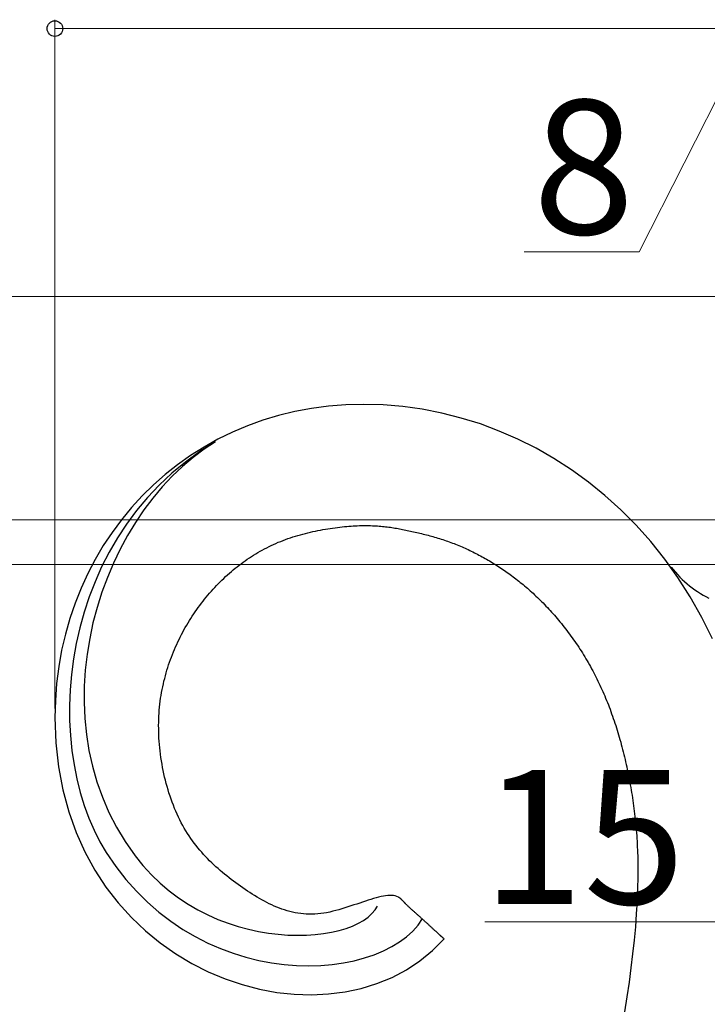
# Model space of a CAD drawing. Extents: x 175 to 1925, y 210 to 2805.
# Drawn here: x 321 to 398, y 1992 to 2102 of the extents above; entities that cross this region are included whole.
import ezdxf

# ---------------------------------------------------------------- set-up
doc = ezdxf.new("R2010")
doc.units = 0
doc.layers.add('YKK_13', color=4, linetype='CONTINUOUS', lineweight=30)
doc.layers.add('YKK_D', color=6, linetype='CONTINUOUS', lineweight=13)
doc.styles.add('text-b', font='txt')

msp = doc.modelspace()

# ---------------------------------------------------------------- linework, layer by layer
at = {"layer": 'YKK_13'}
for p, q in [((353.69, 2058.27), (351.83, 2057.92)), ((355.59, 2058.52), (353.69, 2058.27)), ((357.53, 2058.68), (355.59, 2058.52)), ((359.51, 2058.73), (357.53, 2058.68)), ((361.71, 2058.67), (359.51, 2058.73)), ((363.91, 2058.48), (361.71, 2058.67)), ((366.1, 2058.18), (363.91, 2058.48)), ((368.29, 2057.75), (366.1, 2058.18)), ((348.25, 2056.95), (346.53, 2056.32)), ((350.01, 2057.48), (348.25, 2056.95)), ((351.83, 2057.92), (350.01, 2057.48)), ((370.45, 2057.2), (368.29, 2057.75)), ((372.59, 2056.54), (370.45, 2057.2)), ((346.53, 2056.32), (344.86, 2055.61)), ((374.71, 2055.75), (372.59, 2056.54)), ((376.79, 2054.84), (374.71, 2055.75)), ((343.24, 2054.82), (341.68, 2053.95)), ((344.86, 2055.61), (343.24, 2054.82)), ((378.83, 2053.82), (376.79, 2054.84)), ((341.68, 2053.95), (340.17, 2053)), ((341.69, 2053.72), (340.45, 2052.8)), ((342.96, 2054.54), (341.23, 2053.45)), ((342.96, 2054.54), (341.69, 2053.72)), ((380.83, 2052.68), (378.83, 2053.82)), ((340.17, 2053), (338.73, 2051.98)), ((340.45, 2052.8), (339.26, 2051.79)), ((341.23, 2053.45), (339.61, 2052.27)), ((382.79, 2051.42), (380.83, 2052.68)), ((338.73, 2051.98), (337.34, 2050.88)), ((339.61, 2052.27), (338.09, 2051.02)), ((339.26, 2051.79), (338.11, 2050.69)), ((384.69, 2050.04), (382.79, 2051.42)), ((337.34, 2050.88), (336.02, 2049.71)), ((338.09, 2051.02), (336.68, 2049.69)), ((338.11, 2050.69), (337.01, 2049.51)), ((336.02, 2049.71), (334.76, 2048.48)), ((336.68, 2049.69), (335.36, 2048.3)), ((337.01, 2049.51), (335.96, 2048.25)), ((386.53, 2048.55), (384.69, 2050.04)), ((334.76, 2048.48), (333.57, 2047.18)), ((335.36, 2048.3), (334.14, 2046.85)), ((335.96, 2048.25), (334.96, 2046.91)), ((388.31, 2046.94), (386.53, 2048.55)), ((333.57, 2047.18), (332.44, 2045.81)), ((390.02, 2045.21), (388.31, 2046.94)), ((334.14, 2046.85), (333.02, 2045.34)), ((334.96, 2046.91), (334.01, 2045.52)), ((332.44, 2045.81), (331.39, 2044.39)), ((333.02, 2045.34), (332, 2043.78)), ((334.01, 2045.52), (333.13, 2044.06)), ((354.98, 2044.71), (355.26, 2044.76)), ((355.26, 2044.76), (355.53, 2044.81)), ((355.53, 2044.81), (355.8, 2044.85)), ((355.8, 2044.85), (356.07, 2044.89)), ((356.07, 2044.89), (356.34, 2044.93)), ((356.34, 2044.93), (356.61, 2044.96)), ((356.61, 2044.96), (356.87, 2044.99)), ((356.87, 2044.99), (357.13, 2045.02)), ((357.13, 2045.02), (357.38, 2045.05)), ((357.38, 2045.05), (357.64, 2045.07)), ((357.64, 2045.07), (357.88, 2045.09)), ((357.88, 2045.09), (358.13, 2045.11)), ((358.13, 2045.11), (358.37, 2045.12)), ((358.37, 2045.12), (358.6, 2045.14)), ((358.6, 2045.14), (358.83, 2045.15)), ((358.83, 2045.15), (359.06, 2045.16)), ((359.06, 2045.16), (359.28, 2045.16)), ((359.28, 2045.16), (359.49, 2045.17)), ((359.49, 2045.17), (359.71, 2045.17)), ((359.71, 2045.17), (359.91, 2045.17)), ((359.91, 2045.17), (360.12, 2045.16)), ((360.12, 2045.16), (360.32, 2045.16)), ((360.32, 2045.16), (360.52, 2045.15)), ((360.52, 2045.15), (360.71, 2045.15)), ((360.71, 2045.15), (360.9, 2045.14)), ((360.9, 2045.14), (361.09, 2045.12)), ((361.09, 2045.12), (361.28, 2045.11)), ((361.28, 2045.11), (361.46, 2045.09)), ((361.46, 2045.09), (361.64, 2045.08)), ((361.64, 2045.08), (361.82, 2045.06)), ((361.82, 2045.06), (362, 2045.04)), ((362, 2045.04), (362.18, 2045.02)), ((362.18, 2045.02), (362.35, 2044.99)), ((362.35, 2044.99), (362.53, 2044.97)), ((362.53, 2044.97), (362.7, 2044.94)), ((362.7, 2044.94), (362.87, 2044.92)), ((362.87, 2044.92), (363.04, 2044.89)), ((363.04, 2044.89), (363.21, 2044.86)), ((363.21, 2044.86), (363.39, 2044.83)), ((363.39, 2044.83), (363.56, 2044.8)), ((363.56, 2044.8), (363.73, 2044.76)), ((363.73, 2044.76), (363.9, 2044.73)), ((363.9, 2044.73), (364.07, 2044.7)), ((391.66, 2043.37), (390.02, 2045.21)), ((331.39, 2044.39), (330.41, 2042.92)), ((332, 2043.78), (331.07, 2042.18)), ((333.13, 2044.06), (332.31, 2042.54)), ((350.8, 2043.6), (351.07, 2043.7)), ((351.07, 2043.7), (351.35, 2043.8)), ((351.35, 2043.8), (351.62, 2043.89)), ((351.62, 2043.89), (351.9, 2043.97)), ((351.9, 2043.97), (352.18, 2044.06)), ((352.18, 2044.06), (352.46, 2044.14)), ((352.46, 2044.14), (352.74, 2044.22)), ((352.74, 2044.22), (353.02, 2044.29)), ((353.02, 2044.29), (353.3, 2044.36)), ((353.3, 2044.36), (353.58, 2044.43)), ((353.58, 2044.43), (353.86, 2044.49)), ((353.86, 2044.49), (354.14, 2044.55)), ((354.14, 2044.55), (354.42, 2044.61)), ((354.42, 2044.61), (354.7, 2044.66)), ((354.7, 2044.66), (354.98, 2044.71)), ((364.07, 2044.7), (364.24, 2044.66)), ((364.24, 2044.66), (364.42, 2044.62)), ((364.42, 2044.62), (364.59, 2044.59)), ((364.59, 2044.59), (364.77, 2044.55)), ((364.77, 2044.55), (364.94, 2044.51)), ((364.94, 2044.51), (365.12, 2044.47)), ((365.12, 2044.47), (365.3, 2044.43)), ((365.3, 2044.43), (365.48, 2044.39)), ((365.48, 2044.39), (365.66, 2044.35)), ((365.66, 2044.35), (365.84, 2044.31)), ((365.84, 2044.31), (366.02, 2044.26)), ((366.02, 2044.26), (366.2, 2044.22)), ((366.2, 2044.22), (366.38, 2044.17)), ((366.38, 2044.17), (366.56, 2044.13)), ((366.56, 2044.13), (366.74, 2044.08)), ((366.74, 2044.08), (366.93, 2044.03)), ((366.93, 2044.03), (367.11, 2043.98)), ((367.11, 2043.98), (367.29, 2043.93)), ((367.29, 2043.93), (367.47, 2043.87)), ((367.47, 2043.87), (367.66, 2043.82)), ((367.66, 2043.82), (367.84, 2043.77)), ((367.84, 2043.77), (368.02, 2043.71)), ((368.02, 2043.71), (368.2, 2043.65)), ((368.2, 2043.65), (368.38, 2043.59)), ((330.41, 2042.92), (329.51, 2041.38)), ((332.31, 2042.54), (331.56, 2040.97)), ((348.2, 2042.42), (348.45, 2042.56)), ((348.45, 2042.56), (348.7, 2042.69)), ((348.7, 2042.69), (348.96, 2042.81)), ((348.96, 2042.81), (349.21, 2042.94)), ((349.21, 2042.94), (349.47, 2043.06)), ((349.47, 2043.06), (349.73, 2043.17)), ((349.73, 2043.17), (349.99, 2043.29)), ((349.99, 2043.29), (350.26, 2043.4)), ((350.26, 2043.4), (350.53, 2043.5)), ((350.53, 2043.5), (350.8, 2043.6)), ((368.38, 2043.59), (368.57, 2043.53)), ((368.57, 2043.53), (368.75, 2043.47)), ((368.75, 2043.47), (368.93, 2043.41)), ((368.93, 2043.41), (369.11, 2043.35)), ((369.11, 2043.35), (369.29, 2043.28)), ((369.29, 2043.28), (369.47, 2043.21)), ((369.47, 2043.21), (369.65, 2043.15)), ((369.65, 2043.15), (369.83, 2043.08)), ((369.83, 2043.08), (370.01, 2043.01)), ((370.01, 2043.01), (370.18, 2042.93)), ((370.18, 2042.93), (370.36, 2042.86)), ((370.36, 2042.86), (370.54, 2042.78)), ((370.54, 2042.78), (370.71, 2042.71)), ((370.71, 2042.71), (370.89, 2042.63)), ((370.89, 2042.63), (371.06, 2042.55)), ((371.06, 2042.55), (371.24, 2042.47)), ((393.22, 2041.42), (391.66, 2043.37)), ((331.07, 2042.18), (330.23, 2040.54)), ((346.52, 2041.39), (346.76, 2041.55)), ((346.76, 2041.55), (346.99, 2041.7)), ((346.99, 2041.7), (347.23, 2041.85)), ((347.23, 2041.85), (347.47, 2042)), ((347.47, 2042), (347.71, 2042.14)), ((347.71, 2042.14), (347.95, 2042.29)), ((347.95, 2042.29), (348.2, 2042.42)), ((371.24, 2042.47), (371.41, 2042.39)), ((371.41, 2042.39), (371.58, 2042.3)), ((371.58, 2042.3), (371.76, 2042.22)), ((371.76, 2042.22), (371.93, 2042.13)), ((371.93, 2042.13), (372.1, 2042.04)), ((372.1, 2042.04), (372.27, 2041.95)), ((372.27, 2041.95), (372.44, 2041.86)), ((372.44, 2041.86), (372.61, 2041.77)), ((372.61, 2041.77), (372.78, 2041.68)), ((372.78, 2041.68), (372.95, 2041.59)), ((372.95, 2041.59), (373.12, 2041.49)), ((373.12, 2041.49), (373.29, 2041.39)), ((394.69, 2039.35), (393.22, 2041.42)), ((329.51, 2041.38), (328.68, 2039.8)), ((330.23, 2040.54), (329.49, 2038.87)), ((331.56, 2040.97), (330.87, 2039.35)), ((344.95, 2040.2), (345.17, 2040.38)), ((345.17, 2040.38), (345.39, 2040.55)), ((345.39, 2040.55), (345.61, 2040.73)), ((345.61, 2040.73), (345.84, 2040.9)), ((345.84, 2040.9), (346.06, 2041.07)), ((346.06, 2041.07), (346.29, 2041.23)), ((346.29, 2041.23), (346.52, 2041.39)), ((373.29, 2041.39), (373.46, 2041.29)), ((373.46, 2041.29), (373.62, 2041.2)), ((373.62, 2041.2), (373.79, 2041.1)), ((373.79, 2041.1), (373.96, 2040.99)), ((373.96, 2040.99), (374.12, 2040.89)), ((374.12, 2040.89), (374.29, 2040.79)), ((374.29, 2040.79), (374.45, 2040.68)), ((374.45, 2040.68), (374.62, 2040.57)), ((374.62, 2040.57), (374.78, 2040.47)), ((374.78, 2040.47), (374.95, 2040.36)), ((374.95, 2040.36), (375.11, 2040.25)), ((393.94, 2040.52), (394.17, 2040.23)), ((328.68, 2039.8), (327.93, 2038.17)), ((330.87, 2039.35), (330.26, 2037.7)), ((343.69, 2039.06), (343.89, 2039.25)), ((343.89, 2039.25), (344.1, 2039.45)), ((344.1, 2039.45), (344.31, 2039.64)), ((344.31, 2039.64), (344.52, 2039.83)), ((344.52, 2039.83), (344.74, 2040.01)), ((344.74, 2040.01), (344.95, 2040.2)), ((375.11, 2040.25), (375.28, 2040.14)), ((375.28, 2040.14), (375.44, 2040.02)), ((375.44, 2040.02), (375.6, 2039.91)), ((375.6, 2039.91), (375.76, 2039.79)), ((375.76, 2039.79), (375.93, 2039.68)), ((375.93, 2039.68), (376.09, 2039.56)), ((376.09, 2039.56), (376.25, 2039.44)), ((376.25, 2039.44), (376.41, 2039.32)), ((376.41, 2039.32), (376.57, 2039.19)), ((394.17, 2040.23), (394.41, 2039.94)), ((394.41, 2039.94), (394.66, 2039.67)), ((394.66, 2039.67), (394.91, 2039.4)), ((396.08, 2037.17), (394.69, 2039.35)), ((394.91, 2039.4), (395.17, 2039.14)), ((327.93, 2038.17), (327.26, 2036.49)), ((329.49, 2038.87), (328.83, 2037.18)), ((342.69, 2038.03), (342.89, 2038.24)), ((342.89, 2038.24), (343.08, 2038.45)), ((343.08, 2038.45), (343.28, 2038.65)), ((343.28, 2038.65), (343.48, 2038.86)), ((343.48, 2038.86), (343.69, 2039.06)), ((376.57, 2039.19), (376.73, 2039.07)), ((376.73, 2039.07), (376.9, 2038.94)), ((376.9, 2038.94), (377.06, 2038.81)), ((377.06, 2038.81), (377.22, 2038.69)), ((377.22, 2038.69), (377.38, 2038.55)), ((377.38, 2038.55), (377.54, 2038.42)), ((377.54, 2038.42), (377.7, 2038.28)), ((377.7, 2038.28), (377.86, 2038.15)), ((377.86, 2038.15), (378.02, 2038.01)), ((395.17, 2039.14), (395.44, 2038.89)), ((395.44, 2038.89), (395.72, 2038.65)), ((395.72, 2038.65), (396, 2038.41)), ((396, 2038.41), (396.29, 2038.19)), ((396.29, 2038.19), (396.59, 2037.97)), ((328.83, 2037.18), (328.26, 2035.46)), ((330.26, 2037.7), (329.72, 2036.01)), ((341.75, 2036.93), (341.93, 2037.15)), ((341.93, 2037.15), (342.12, 2037.37)), ((342.12, 2037.37), (342.31, 2037.59)), ((342.31, 2037.59), (342.5, 2037.81)), ((342.5, 2037.81), (342.69, 2038.03)), ((378.02, 2038.01), (378.18, 2037.87)), ((378.18, 2037.87), (378.34, 2037.72)), ((378.34, 2037.72), (378.49, 2037.58)), ((378.49, 2037.58), (378.65, 2037.43)), ((378.65, 2037.43), (378.81, 2037.28)), ((378.81, 2037.28), (378.97, 2037.13)), ((378.97, 2037.13), (379.13, 2036.97)), ((397.37, 2034.87), (396.08, 2037.17)), ((396.59, 2037.97), (396.89, 2037.77)), ((396.89, 2037.77), (397.2, 2037.57)), ((397.2, 2037.57), (397.51, 2037.39)), ((397.51, 2037.39), (397.83, 2037.21)), ((397.83, 2037.21), (398.16, 2037.04)), ((327.26, 2036.49), (326.67, 2034.77)), ((329.72, 2036.01), (329.26, 2034.28)), ((340.86, 2035.76), (341.04, 2036)), ((341.04, 2036), (341.21, 2036.23)), ((341.21, 2036.23), (341.39, 2036.47)), ((341.39, 2036.47), (341.57, 2036.7)), ((341.57, 2036.7), (341.75, 2036.93)), ((379.13, 2036.97), (379.29, 2036.82)), ((379.29, 2036.82), (379.45, 2036.66)), ((379.45, 2036.66), (379.61, 2036.5)), ((379.61, 2036.5), (379.77, 2036.33)), ((379.77, 2036.33), (379.93, 2036.16)), ((379.93, 2036.16), (380.09, 2036)), ((380.09, 2036), (380.25, 2035.82)), ((328.26, 2035.46), (327.79, 2033.73)), ((340.21, 2034.78), (340.37, 2035.03)), ((340.37, 2035.03), (340.53, 2035.27)), ((340.53, 2035.27), (340.7, 2035.52)), ((340.7, 2035.52), (340.86, 2035.76)), ((380.25, 2035.82), (380.4, 2035.65)), ((380.4, 2035.65), (380.56, 2035.48)), ((380.56, 2035.48), (380.72, 2035.3)), ((380.72, 2035.3), (380.88, 2035.12)), ((380.88, 2035.12), (381.04, 2034.94)), ((381.04, 2034.94), (381.19, 2034.75)), ((398.57, 2032.47), (397.37, 2034.87)), ((326.67, 2034.77), (326.17, 2033.01)), ((327.79, 2033.73), (327.39, 2031.98)), ((329.26, 2034.28), (328.89, 2032.53)), ((339.44, 2033.49), (339.59, 2033.75)), ((339.59, 2033.75), (339.74, 2034.01)), ((339.74, 2034.01), (339.89, 2034.27)), ((339.89, 2034.27), (340.05, 2034.52)), ((340.05, 2034.52), (340.21, 2034.78)), ((381.19, 2034.75), (381.35, 2034.56)), ((381.35, 2034.56), (381.5, 2034.38)), ((381.5, 2034.38), (381.66, 2034.19)), ((381.66, 2034.19), (381.81, 2033.99)), ((381.81, 2033.99), (381.97, 2033.8)), ((381.97, 2033.8), (382.12, 2033.6)), ((326.17, 2033.01), (325.75, 2031.21)), ((338.89, 2032.42), (339.02, 2032.69)), ((339.02, 2032.69), (339.16, 2032.96)), ((339.16, 2032.96), (339.3, 2033.23)), ((339.3, 2033.23), (339.44, 2033.49)), ((382.12, 2033.6), (382.27, 2033.41)), ((382.27, 2033.41), (382.42, 2033.21)), ((382.42, 2033.21), (382.57, 2033.01)), ((382.57, 2033.01), (382.72, 2032.8)), ((382.72, 2032.8), (382.87, 2032.6)), ((382.87, 2032.6), (383.02, 2032.39)), ((327.39, 2031.98), (327.08, 2030.24)), ((328.89, 2032.53), (328.6, 2030.77)), ((338.38, 2031.31), (338.5, 2031.59)), ((338.5, 2031.59), (338.63, 2031.87)), ((338.63, 2031.87), (338.75, 2032.14)), ((338.75, 2032.14), (338.89, 2032.42)), ((383.02, 2032.39), (383.16, 2032.19)), ((383.16, 2032.19), (383.31, 2031.98)), ((383.31, 2031.98), (383.45, 2031.77)), ((383.45, 2031.77), (383.59, 2031.56)), ((383.59, 2031.56), (383.73, 2031.34)), ((325.75, 2031.21), (325.43, 2029.37)), ((328.6, 2030.77), (328.39, 2028.98)), ((337.93, 2030.16), (338.03, 2030.45)), ((338.03, 2030.45), (338.15, 2030.74)), ((338.15, 2030.74), (338.26, 2031.02)), ((338.26, 2031.02), (338.38, 2031.31)), ((383.73, 2031.34), (383.87, 2031.13)), ((383.87, 2031.13), (384, 2030.91)), ((384, 2030.91), (384.14, 2030.7)), ((384.14, 2030.7), (384.27, 2030.48)), ((384.27, 2030.48), (384.4, 2030.26)), ((325.43, 2029.37), (325.19, 2027.5)), ((327.08, 2030.24), (326.85, 2028.49)), ((337.62, 2029.27), (337.72, 2029.57)), ((337.72, 2029.57), (337.82, 2029.86)), ((337.82, 2029.86), (337.93, 2030.16)), ((384.4, 2030.26), (384.53, 2030.04)), ((384.53, 2030.04), (384.66, 2029.82)), ((384.66, 2029.82), (384.79, 2029.59)), ((384.79, 2029.59), (384.92, 2029.37)), ((384.92, 2029.37), (385.04, 2029.14)), ((326.85, 2028.49), (326.71, 2026.76)), ((328.39, 2028.98), (328.28, 2027.18)), ((337.28, 2028.05), (337.36, 2028.36)), ((337.36, 2028.36), (337.44, 2028.67)), ((337.44, 2028.67), (337.53, 2028.97)), ((337.53, 2028.97), (337.62, 2029.27)), ((385.04, 2029.14), (385.16, 2028.92)), ((385.16, 2028.92), (385.28, 2028.69)), ((385.28, 2028.69), (385.4, 2028.46)), ((385.4, 2028.46), (385.52, 2028.23)), ((385.52, 2028.23), (385.63, 2028)), ((325.19, 2027.5), (325.05, 2025.6)), ((328.28, 2027.18), (328.26, 2025.38)), ((337, 2026.8), (337.06, 2027.11)), ((337.06, 2027.11), (337.13, 2027.43)), ((337.13, 2027.43), (337.2, 2027.74)), ((337.2, 2027.74), (337.28, 2028.05)), ((385.63, 2028), (385.75, 2027.76)), ((385.75, 2027.76), (385.86, 2027.53)), ((385.86, 2027.53), (385.97, 2027.29)), ((385.97, 2027.29), (386.08, 2027.05)), ((326.71, 2026.76), (326.64, 2025.03)), ((336.83, 2025.83), (336.88, 2026.15)), ((336.88, 2026.15), (336.94, 2026.48)), ((336.94, 2026.48), (337, 2026.8)), ((386.08, 2027.05), (386.19, 2026.82)), ((386.19, 2026.82), (386.3, 2026.58)), ((386.3, 2026.58), (386.4, 2026.33)), ((386.4, 2026.33), (386.51, 2026.09)), ((386.51, 2026.09), (386.61, 2025.85)), ((325.05, 2025.6), (325, 2023.68)), ((326.64, 2025.03), (326.65, 2023.33)), ((328.26, 2025.38), (328.34, 2023.58)), ((336.71, 2024.84), (336.75, 2025.17)), ((336.75, 2025.17), (336.79, 2025.5)), ((336.79, 2025.5), (336.83, 2025.83)), ((386.61, 2025.85), (386.71, 2025.6)), ((386.71, 2025.6), (386.81, 2025.35)), ((386.81, 2025.35), (386.91, 2025.11)), ((386.91, 2025.11), (387, 2024.86)), ((336.62, 2023.48), (336.63, 2023.83)), ((336.63, 2023.83), (336.66, 2024.17)), ((336.66, 2024.17), (336.68, 2024.5)), ((336.68, 2024.5), (336.71, 2024.84)), ((387, 2024.86), (387.1, 2024.6)), ((387.1, 2024.6), (387.19, 2024.35)), ((387.19, 2024.35), (387.28, 2024.1)), ((387.28, 2024.1), (387.37, 2023.84)), ((387.37, 2023.84), (387.46, 2023.58)), ((325, 2023.68), (325.1, 2020.84)), ((326.65, 2023.33), (326.74, 2021.65)), ((328.34, 2023.58), (328.52, 2021.79)), ((336.6, 2022.79), (336.61, 2023.14)), ((336.61, 2022.44), (336.6, 2022.79)), ((336.61, 2023.14), (336.62, 2023.48)), ((387.46, 2023.58), (387.55, 2023.32)), ((387.55, 2023.32), (387.64, 2023.06)), ((387.64, 2023.06), (387.73, 2022.8)), ((387.73, 2022.8), (387.81, 2022.54)), ((326.74, 2021.65), (326.9, 2020)), ((328.52, 2021.79), (328.8, 2020)), ((336.61, 2022.09), (336.61, 2022.44)), ((336.62, 2021.73), (336.61, 2022.09)), ((336.64, 2021.38), (336.62, 2021.73)), ((387.81, 2022.54), (387.89, 2022.27)), ((387.89, 2022.27), (387.97, 2022.01)), ((387.97, 2022.01), (388.05, 2021.74)), ((388.05, 2021.74), (388.13, 2021.47)), ((325.1, 2020.84), (325.4, 2018.14)), ((336.66, 2021.02), (336.64, 2021.38)), ((336.69, 2020.66), (336.66, 2021.02)), ((336.73, 2020.29), (336.69, 2020.66)), ((388.13, 2021.47), (388.21, 2021.2)), ((388.21, 2021.2), (388.29, 2020.93)), ((388.29, 2020.93), (388.36, 2020.65)), ((388.36, 2020.65), (388.43, 2020.38)), ((326.9, 2020), (327.14, 2018.38)), ((328.8, 2020), (329.2, 2018.23)), ((336.76, 2019.93), (336.73, 2020.29)), ((336.81, 2019.57), (336.76, 2019.93)), ((336.86, 2019.2), (336.81, 2019.57)), ((388.43, 2020.38), (388.51, 2020.1)), ((388.51, 2020.1), (388.58, 2019.83)), ((388.58, 2019.83), (388.64, 2019.55)), ((388.64, 2019.55), (388.71, 2019.27)), ((327.14, 2018.38), (327.45, 2016.81)), ((336.91, 2018.83), (336.86, 2019.2)), ((336.98, 2018.47), (336.91, 2018.83)), ((337.04, 2018.1), (336.98, 2018.47)), ((388.71, 2019.27), (388.78, 2018.99)), ((388.78, 2018.99), (388.84, 2018.71)), ((388.84, 2018.71), (388.91, 2018.43)), ((388.91, 2018.43), (388.97, 2018.15)), ((325.4, 2018.14), (325.89, 2015.57)), ((329.2, 2018.23), (329.7, 2016.48)), ((337.11, 2017.74), (337.04, 2018.1)), ((337.19, 2017.38), (337.11, 2017.74)), ((337.27, 2017.01), (337.19, 2017.38)), ((388.97, 2018.15), (389.03, 2017.86)), ((389.03, 2017.86), (389.09, 2017.58)), ((389.09, 2017.58), (389.15, 2017.29)), ((389.15, 2017.29), (389.2, 2017)), ((327.45, 2016.81), (327.83, 2015.28)), ((329.7, 2016.48), (330.31, 2014.75)), ((337.36, 2016.65), (337.27, 2017.01)), ((337.45, 2016.29), (337.36, 2016.65)), ((337.55, 2015.94), (337.45, 2016.29)), ((389.2, 2017), (389.26, 2016.72)), ((389.26, 2016.72), (389.31, 2016.43)), ((389.31, 2016.43), (389.36, 2016.14)), ((389.36, 2016.14), (389.42, 2015.85)), ((325.89, 2015.57), (326.55, 2013.13)), ((327.83, 2015.28), (328.28, 2013.81)), ((337.66, 2015.58), (337.55, 2015.94)), ((337.76, 2015.23), (337.66, 2015.58)), ((337.88, 2014.88), (337.76, 2015.23)), ((389.42, 2015.85), (389.46, 2015.56)), ((389.46, 2015.56), (389.51, 2015.27)), ((389.51, 2015.27), (389.56, 2014.97)), ((389.56, 2014.97), (389.6, 2014.68)), ((330.31, 2014.75), (331.04, 2013.06)), ((338, 2014.53), (337.88, 2014.88)), ((338.12, 2014.19), (338, 2014.53)), ((338.25, 2013.85), (338.12, 2014.19)), ((389.6, 2014.68), (389.65, 2014.39)), ((389.65, 2014.39), (389.69, 2014.09)), ((389.69, 2014.09), (389.73, 2013.8)), ((326.55, 2013.13), (327.37, 2010.82)), ((328.28, 2013.81), (328.79, 2012.4)), ((331.04, 2013.06), (331.89, 2011.4)), ((338.39, 2013.51), (338.25, 2013.85)), ((338.53, 2013.18), (338.39, 2013.51)), ((338.67, 2012.86), (338.53, 2013.18)), ((338.82, 2012.53), (338.67, 2012.86)), ((389.73, 2013.8), (389.77, 2013.5)), ((389.77, 2013.5), (389.81, 2013.2)), ((389.81, 2013.2), (389.84, 2012.9)), ((389.84, 2012.9), (389.88, 2012.6)), ((328.79, 2012.4), (329.38, 2011.05)), ((338.98, 2012.22), (338.82, 2012.53)), ((339.14, 2011.9), (338.98, 2012.22)), ((339.3, 2011.6), (339.14, 2011.9)), ((389.88, 2012.6), (389.91, 2012.3)), ((389.91, 2012.3), (389.94, 2011.99)), ((389.94, 2011.99), (389.97, 2011.69)), ((389.97, 2011.69), (390, 2011.38)), ((327.37, 2010.82), (328.34, 2008.64)), ((329.38, 2011.05), (330.02, 2009.77)), ((331.89, 2011.4), (332.87, 2009.78)), ((339.47, 2011.3), (339.3, 2011.6)), ((339.65, 2011), (339.47, 2011.3)), ((339.83, 2010.71), (339.65, 2011)), ((340.01, 2010.43), (339.83, 2010.71)), ((390, 2011.38), (390.03, 2011.07)), ((390.03, 2011.07), (390.05, 2010.76)), ((390.05, 2010.76), (390.08, 2010.45)), ((330.02, 2009.77), (330.73, 2008.56)), ((332.87, 2009.78), (333.97, 2008.21)), ((340.2, 2010.15), (340.01, 2010.43)), ((340.39, 2009.88), (340.2, 2010.15)), ((340.59, 2009.61), (340.39, 2009.88)), ((340.79, 2009.35), (340.59, 2009.61)), ((390.08, 2010.45), (390.1, 2010.14)), ((390.1, 2010.14), (390.12, 2009.82)), ((390.12, 2009.82), (390.14, 2009.5)), ((390.14, 2009.5), (390.15, 2009.18)), ((328.34, 2008.64), (329.46, 2006.6)), ((330.73, 2008.56), (331.8, 2007)), ((341, 2009.09), (340.79, 2009.35)), ((341.21, 2008.84), (341, 2009.09)), ((341.42, 2008.59), (341.21, 2008.84)), ((341.64, 2008.35), (341.42, 2008.59)), ((341.86, 2008.11), (341.64, 2008.35)), ((390.15, 2009.18), (390.17, 2008.86)), ((390.17, 2008.86), (390.18, 2008.54)), ((390.18, 2008.54), (390.19, 2008.21)), ((333.97, 2008.21), (334.85, 2007.1)), ((342.08, 2007.88), (341.86, 2008.11)), ((342.31, 2007.65), (342.08, 2007.88)), ((342.54, 2007.42), (342.31, 2007.65)), ((342.77, 2007.2), (342.54, 2007.42)), ((390.19, 2008.21), (390.2, 2007.88)), ((390.2, 2007.88), (390.2, 2007.55)), ((390.2, 2007.55), (390.21, 2007.22)), ((329.46, 2006.6), (330.71, 2004.69)), ((331.8, 2007), (332.92, 2005.56)), ((334.85, 2007.1), (335.79, 2006.08)), ((343.01, 2006.98), (342.77, 2007.2)), ((343.25, 2006.76), (343.01, 2006.98)), ((343.49, 2006.55), (343.25, 2006.76)), ((343.73, 2006.34), (343.49, 2006.55)), ((343.98, 2006.14), (343.73, 2006.34)), ((390.21, 2007.22), (390.21, 2006.88)), ((390.21, 2006.88), (390.21, 2006.54)), ((390.21, 2006.54), (390.21, 2006.2)), ((390.21, 2006.2), (390.21, 2005.85)), ((332.92, 2005.56), (334.11, 2004.22)), ((335.79, 2006.08), (336.77, 2005.14)), ((336.77, 2005.14), (337.78, 2004.28)), ((344.23, 2005.94), (343.98, 2006.14)), ((344.48, 2005.74), (344.23, 2005.94)), ((344.73, 2005.54), (344.48, 2005.74)), ((344.98, 2005.35), (344.73, 2005.54)), ((345.24, 2005.16), (344.98, 2005.35)), ((345.5, 2004.98), (345.24, 2005.16)), ((390.21, 2005.85), (390.18, 2004.51)), ((330.71, 2004.69), (332.07, 2002.92)), ((334.11, 2004.22), (335.35, 2003)), ((337.78, 2004.28), (338.83, 2003.5)), ((345.76, 2004.79), (345.5, 2004.98)), ((346.02, 2004.61), (345.76, 2004.79)), ((346.28, 2004.43), (346.02, 2004.61)), ((346.54, 2004.25), (346.28, 2004.43)), ((346.81, 2004.08), (346.54, 2004.25)), ((347.07, 2003.91), (346.81, 2004.08)), ((390.18, 2004.51), (390.13, 2003.13)), ((332.07, 2002.92), (333.55, 2001.29)), ((335.35, 2003), (336.63, 2001.88)), ((338.83, 2003.5), (339.9, 2002.79)), ((347.34, 2003.74), (347.07, 2003.91)), ((347.61, 2003.57), (347.34, 2003.74)), ((347.88, 2003.42), (347.61, 2003.57)), ((348.15, 2003.26), (347.88, 2003.42)), ((348.43, 2003.11), (348.15, 2003.26)), ((348.7, 2002.97), (348.43, 2003.11)), ((348.98, 2002.83), (348.7, 2002.97)), ((359.1, 2002.91), (358.77, 2002.8)), ((359.42, 2003.02), (359.1, 2002.91)), ((359.74, 2003.12), (359.42, 2003.02)), ((360.05, 2003.22), (359.74, 2003.12)), ((360.35, 2003.32), (360.05, 2003.22)), ((360.65, 2003.41), (360.35, 2003.32)), ((360.93, 2003.49), (360.65, 2003.41)), ((361.21, 2003.56), (360.93, 2003.49)), ((361.49, 2003.63), (361.21, 2003.56)), ((361.75, 2003.68), (361.49, 2003.63)), ((362, 2003.72), (361.75, 2003.68)), ((362.24, 2003.74), (362, 2003.72)), ((362.47, 2003.76), (362.24, 2003.74)), ((362.69, 2003.76), (362.47, 2003.76)), ((362.89, 2003.74), (362.69, 2003.76)), ((363.08, 2003.7), (362.89, 2003.74)), ((363.26, 2003.64), (363.08, 2003.7)), ((363.42, 2003.57), (363.26, 2003.64)), ((363.45, 2003.55), (363.42, 2003.57)), ((363.48, 2003.54), (363.45, 2003.55)), ((363.51, 2003.52), (363.48, 2003.54)), ((363.53, 2003.5), (363.51, 2003.52)), ((363.56, 2003.48), (363.53, 2003.5)), ((363.59, 2003.46), (363.56, 2003.48)), ((363.61, 2003.44), (363.59, 2003.46)), ((363.64, 2003.42), (363.61, 2003.44)), ((363.66, 2003.4), (363.64, 2003.42)), ((363.69, 2003.38), (363.66, 2003.4)), ((363.71, 2003.36), (363.69, 2003.38)), ((363.74, 2003.33), (363.71, 2003.36)), ((363.76, 2003.31), (363.74, 2003.33)), ((363.79, 2003.29), (363.76, 2003.31)), ((363.81, 2003.26), (363.79, 2003.29)), ((363.84, 2003.24), (363.81, 2003.26)), ((363.86, 2003.21), (363.84, 2003.24)), ((363.89, 2003.18), (363.86, 2003.21)), ((363.91, 2003.16), (363.89, 2003.18)), ((363.94, 2003.13), (363.91, 2003.16)), ((363.97, 2003.1), (363.94, 2003.13)), ((363.99, 2003.08), (363.97, 2003.1)), ((364.02, 2003.05), (363.99, 2003.08)), ((364.05, 2003.02), (364.02, 2003.05)), ((364.07, 2002.99), (364.05, 2003.02)), ((364.1, 2002.96), (364.07, 2002.99)), ((364.13, 2002.93), (364.1, 2002.96)), ((364.16, 2002.9), (364.13, 2002.93)), ((364.19, 2002.87), (364.16, 2002.9)), ((364.22, 2002.84), (364.19, 2002.87)), ((364.27, 2002.79), (364.22, 2002.84)), ((390.13, 2003.13), (390.04, 2001.7)), ((336.63, 2001.88), (337.95, 2000.87)), ((339.9, 2002.79), (341, 2002.15)), ((341, 2002.15), (342.11, 2001.58)), ((349.26, 2002.7), (348.98, 2002.83)), ((349.54, 2002.57), (349.26, 2002.7)), ((349.83, 2002.45), (349.54, 2002.57)), ((350.11, 2002.34), (349.83, 2002.45)), ((350.4, 2002.23), (350.11, 2002.34)), ((350.69, 2002.14), (350.4, 2002.23)), ((350.99, 2002.05), (350.69, 2002.14)), ((351.28, 2001.96), (350.99, 2002.05)), ((351.58, 2001.89), (351.28, 2001.96)), ((351.88, 2001.83), (351.58, 2001.89)), ((352.19, 2001.78), (351.88, 2001.83)), ((352.5, 2001.73), (352.19, 2001.78)), ((352.81, 2001.7), (352.5, 2001.73)), ((355.07, 2001.78), (354.73, 2001.73)), ((355.4, 2001.83), (355.07, 2001.78)), ((355.74, 2001.9), (355.4, 2001.83)), ((356.08, 2001.98), (355.74, 2001.9)), ((356.42, 2002.07), (356.08, 2001.98)), ((356.76, 2002.16), (356.42, 2002.07)), ((357.1, 2002.26), (356.76, 2002.16)), ((357.44, 2002.36), (357.1, 2002.26)), ((357.78, 2002.47), (357.44, 2002.36)), ((358.11, 2002.58), (357.78, 2002.47)), ((358.44, 2002.69), (358.11, 2002.58)), ((358.77, 2002.8), (358.44, 2002.69)), ((360.47, 2001.72), (360.82, 2002.13)), ((360.82, 2002.13), (361.07, 2002.57)), ((364.31, 2002.74), (364.27, 2002.79)), ((364.36, 2002.7), (364.31, 2002.74)), ((364.41, 2002.65), (364.36, 2002.7)), ((364.46, 2002.6), (364.41, 2002.65)), ((364.51, 2002.55), (364.46, 2002.6)), ((364.57, 2002.5), (364.51, 2002.55)), ((364.62, 2002.45), (364.57, 2002.5)), ((364.67, 2002.4), (364.62, 2002.45)), ((364.73, 2002.35), (364.67, 2002.4)), ((364.79, 2002.29), (364.73, 2002.35)), ((364.85, 2002.24), (364.79, 2002.29)), ((364.9, 2002.19), (364.85, 2002.24)), ((364.96, 2002.13), (364.9, 2002.19)), ((365.02, 2002.08), (364.96, 2002.13)), ((365.08, 2002.03), (365.02, 2002.08)), ((365.15, 2001.97), (365.08, 2002.03)), ((365.21, 2001.92), (365.15, 2001.97)), ((365.27, 2001.86), (365.21, 2001.92)), ((365.33, 2001.8), (365.27, 2001.86)), ((365.4, 2001.75), (365.33, 2001.8)), ((365.46, 2001.69), (365.4, 2001.75)), ((333.55, 2001.29), (335.12, 1999.79)), ((337.95, 2000.87), (339.3, 1999.96)), ((342.11, 2001.58), (343.24, 2001.08)), ((343.24, 2001.08), (344.37, 2000.65)), ((344.37, 2000.65), (345.51, 2000.28)), ((353.12, 2001.68), (352.81, 2001.7)), ((353.44, 2001.66), (353.12, 2001.68)), ((353.76, 2001.66), (353.44, 2001.66)), ((354.08, 2001.67), (353.76, 2001.66)), ((354.4, 2001.7), (354.08, 2001.67)), ((354.73, 2001.73), (354.4, 2001.7)), ((358.29, 2000.33), (358.95, 2000.64)), ((358.95, 2000.64), (359.53, 2000.97)), ((359.53, 2000.97), (360.05, 2001.33)), ((360.05, 2001.33), (360.47, 2001.72)), ((365.52, 2001.63), (365.46, 2001.69)), ((365.59, 2001.58), (365.52, 2001.63)), ((365.65, 2001.52), (365.59, 2001.58)), ((365.63, 2000.44), (366.13, 2001.16)), ((365.72, 2001.46), (365.65, 2001.52)), ((365.78, 2001.41), (365.72, 2001.46)), ((365.85, 2001.35), (365.78, 2001.41)), ((365.91, 2001.29), (365.85, 2001.35)), ((365.98, 2001.23), (365.91, 2001.29)), ((366.04, 2001.17), (365.98, 2001.23)), ((366.11, 2001.11), (366.04, 2001.17)), ((366.17, 2001.06), (366.11, 2001.11)), ((366.23, 2001), (366.17, 2001.06)), ((366.3, 2000.94), (366.23, 2001)), ((366.36, 2000.88), (366.3, 2000.94)), ((366.43, 2000.82), (366.36, 2000.88)), ((366.49, 2000.77), (366.43, 2000.82)), ((366.55, 2000.71), (366.49, 2000.77)), ((366.62, 2000.65), (366.55, 2000.71)), ((366.68, 2000.6), (366.62, 2000.65)), ((390.04, 2001.7), (389.93, 2000.24)), ((335.12, 1999.79), (336.78, 1998.44)), ((339.3, 1999.96), (340.69, 1999.15)), ((345.51, 2000.28), (346.64, 1999.98)), ((346.64, 1999.98), (347.77, 1999.73)), ((347.77, 1999.73), (348.89, 1999.54)), ((348.89, 1999.54), (349.98, 1999.41)), ((355.05, 1999.49), (355.94, 1999.64)), ((355.94, 1999.64), (356.78, 1999.84)), ((356.78, 1999.84), (357.57, 2000.07)), ((357.57, 2000.07), (358.29, 2000.33)), ((364.34, 1999.14), (365.04, 1999.77)), ((365.04, 1999.77), (365.63, 2000.44)), ((366.74, 2000.54), (366.68, 2000.6)), ((366.8, 2000.48), (366.74, 2000.54)), ((366.86, 2000.43), (366.8, 2000.48)), ((366.92, 2000.37), (366.86, 2000.43)), ((366.98, 2000.32), (366.92, 2000.37)), ((367.04, 2000.26), (366.98, 2000.32)), ((367.1, 2000.21), (367.04, 2000.26)), ((367.16, 2000.16), (367.1, 2000.21)), ((367.21, 2000.1), (367.16, 2000.16)), ((367.27, 2000.05), (367.21, 2000.1)), ((367.32, 2000), (367.27, 2000.05)), ((367.38, 1999.95), (367.32, 2000)), ((367.43, 1999.9), (367.38, 1999.95)), ((367.48, 1999.85), (367.43, 1999.9)), ((367.54, 1999.81), (367.48, 1999.85)), ((367.59, 1999.76), (367.54, 1999.81)), ((367.64, 1999.71), (367.59, 1999.76)), ((367.68, 1999.67), (367.64, 1999.71)), ((367.73, 1999.62), (367.68, 1999.67)), ((367.76, 1999.6), (367.73, 1999.62)), ((367.79, 1999.57), (367.76, 1999.6)), ((367.82, 1999.54), (367.79, 1999.57)), ((367.86, 1999.51), (367.82, 1999.54)), ((389.93, 2000.24), (389.8, 1998.74)), ((336.78, 1998.44), (338.51, 1997.22)), ((340.69, 1999.15), (342.09, 1998.43)), ((342.09, 1998.43), (343.51, 1997.81)), ((349.98, 1999.41), (351.06, 1999.33)), ((351.06, 1999.33), (352.11, 1999.3)), ((352.11, 1999.3), (353.13, 1999.32)), ((353.13, 1999.32), (354.11, 1999.38)), ((354.11, 1999.38), (355.05, 1999.49)), ((362.69, 1998.03), (363.56, 1998.56)), ((363.56, 1998.56), (364.34, 1999.14)), ((367.24, 1997.58), (368.53, 1998.89)), ((367.88, 1999.48), (367.86, 1999.51)), ((367.91, 1999.46), (367.88, 1999.48)), ((367.94, 1999.43), (367.91, 1999.46)), ((367.97, 1999.4), (367.94, 1999.43)), ((368, 1999.38), (367.97, 1999.4)), ((368.03, 1999.35), (368, 1999.38)), ((368.05, 1999.33), (368.03, 1999.35)), ((368.08, 1999.3), (368.05, 1999.33)), ((368.11, 1999.28), (368.08, 1999.3)), ((368.13, 1999.25), (368.11, 1999.28)), ((368.16, 1999.23), (368.13, 1999.25)), ((368.19, 1999.21), (368.16, 1999.23)), ((368.21, 1999.18), (368.19, 1999.21)), ((368.24, 1999.16), (368.21, 1999.18)), ((368.26, 1999.14), (368.24, 1999.16)), ((368.29, 1999.12), (368.26, 1999.14)), ((368.31, 1999.09), (368.29, 1999.12)), ((368.34, 1999.07), (368.31, 1999.09)), ((368.36, 1999.05), (368.34, 1999.07)), ((368.39, 1999.03), (368.36, 1999.05)), ((368.41, 1999), (368.39, 1999.03)), ((368.43, 1998.98), (368.41, 1999)), ((368.46, 1998.96), (368.43, 1998.98)), ((368.48, 1998.94), (368.46, 1998.96)), ((368.51, 1998.92), (368.48, 1998.94)), ((368.53, 1998.89), (368.51, 1998.92)), ((389.8, 1998.74), (389.63, 1997.21)), ((343.51, 1997.81), (344.94, 1997.28)), ((360.72, 1997.12), (361.74, 1997.55)), ((361.74, 1997.55), (362.69, 1998.03)), ((365.83, 1996.43), (367.24, 1997.58)), ((338.51, 1997.22), (340.3, 1996.14)), ((344.94, 1997.28), (346.37, 1996.84)), ((346.37, 1996.84), (347.81, 1996.49)), ((347.81, 1996.49), (349.23, 1996.22)), ((357.28, 1996.21), (358.48, 1996.45)), ((358.48, 1996.45), (359.63, 1996.76)), ((359.63, 1996.76), (360.72, 1997.12)), ((364.32, 1995.43), (365.83, 1996.43)), ((389.63, 1997.21), (389.44, 1995.64)), ((340.3, 1996.14), (342.15, 1995.21)), ((342.15, 1995.21), (344.03, 1994.42)), ((349.23, 1996.22), (350.64, 1996.03)), ((350.64, 1996.03), (352.03, 1995.92)), ((352.03, 1995.92), (353.4, 1995.88)), ((353.4, 1995.88), (354.73, 1995.92)), ((354.73, 1995.92), (356.03, 1996.03)), ((356.03, 1996.03), (357.28, 1996.21)), ((362.71, 1994.58), (364.32, 1995.43)), ((389.44, 1995.64), (389.23, 1994.04)), ((344.03, 1994.42), (345.95, 1993.77)), ((361.03, 1993.89), (362.71, 1994.58)), ((389.23, 1994.04), (388.99, 1992.4)), ((345.95, 1993.77), (347.89, 1993.27)), ((347.89, 1993.27), (349.83, 1992.91)), ((349.83, 1992.91), (351.77, 1992.7)), ((355.6, 1992.73), (357.46, 1992.97)), ((357.46, 1992.97), (359.27, 1993.35)), ((359.27, 1993.35), (361.03, 1993.89)), ((351.77, 1992.7), (353.7, 1992.64)), ((353.7, 1992.64), (355.6, 1992.73)), ((388.99, 1992.4), (388.72, 1990.74))]:
    msp.add_line(p, q, dxfattribs=at)
at = {"layer": 'YKK_D'}
for p, q in [((325, 2024.68), (325, 2101.8)), ((399, 2100.8), (325, 2100.8)), ((403, 2100.8), (390.36, 2075.8)), ((390.36, 2075.8), (377.5, 2075.8)), ((400.03, 2070.8), (218, 2070.8)), ((400.03, 2070.8), (248, 2070.8)), ((413, 2045.8), (278, 2045.8)), ((407, 2040.8), (248, 2040.8)), ((407, 2040.8), (278, 2040.8)), ((399, 2000.8), (373.09, 2000.8))]:
    msp.add_line(p, q, dxfattribs=at)
at = {"layer": 'YKK_D', "linetype": 'ByBlock', "lineweight": -2}
msp.add_circle((325, 2100.8), 0.875, dxfattribs=at)

# ---------------------------------------------------------------- texts
at = {"layer": 'YKK_D', "style": 'text-b'}
for s, p in [('8', (378.47, 2077.8)), ('15', (372.79, 2002.8))]:
    msp.add_text(s, height=15, dxfattribs=at).set_placement(p)

doc.saveas('drawing.dxf')
